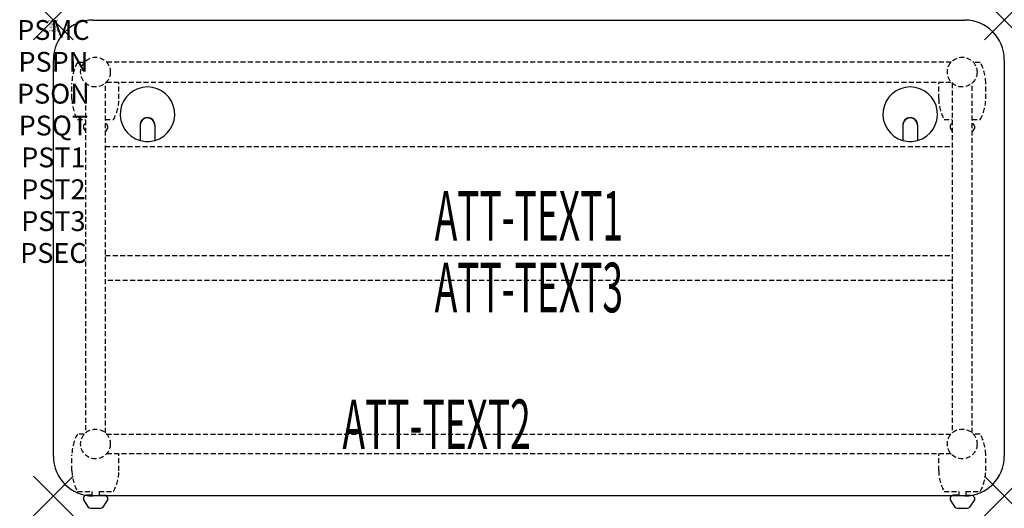
# Model space of a CAD drawing. Units: inches. Extents: x -1.7 to 48, y -24.6 to 0.
import ezdxf
from ezdxf.enums import TextEntityAlignment as Align

# ---------------------------------------------------------------- set-up
doc = ezdxf.new("R2010")
doc.units = ezdxf.units.IN
doc.header["$MEASUREMENT"] = 0
doc.header["$PDMODE"] = 3
doc.header["$PDSIZE"] = 1
doc.linetypes.add('HIDDEN', pattern=[0.375, 0.25, -0.125])
for name, color, linetype in [('A-FURN-P-ATT', 7, 'Continuous'), ('A-FURN-P-TABLE', 2, 'Continuous'), ('A-FURN-P-TABLE-ATTTEXT1', 2, 'Continuous'), ('A-FURN-P-TABLE-ATTTEXT2', 2, 'Continuous'), ('A-FURN-P-TABLE-ATTTEXT3', 2, 'Continuous'), ('A-FURN-P-TABLE-SUPPORT', 202, 'HIDDEN')]:
    doc.layers.add(name, color=color, linetype=linetype)
doc.styles.get("Standard").update_dxf_attribs({"font": 'arial.ttf'})

msp = doc.modelspace()

# ---------------------------------------------------------------- linework, layer by layer
at = {"layer": 'A-FURN-P-TABLE'}
for p, q in [((2, 0), (46, 0)), ((0, -22), (0, -2)), ((48, -2), (48, -22)), ((4.375, -5.297), (4.375, -6.073)), ((4.385, -5.297), (4.385, -6.076)), ((5.115, -5.297), (5.115, -6.076)), ((5.125, -5.297), (5.125, -6.073)), ((42.875, -5.297), (42.875, -6.073)), ((42.885, -5.297), (42.885, -6.076)), ((43.615, -5.297), (43.615, -6.076)), ((43.625, -5.297), (43.625, -6.073)), ((1.517, -24.076), (1.517, -24.197)), ((1.517, -24.197), (1.756, -24.56)), ((46, -24), (2, -24)), ((2.739, -24.197), (2.5, -24.56)), ((2.738, -24.076), (2.739, -24.197)), ((45.267, -24.076), (45.267, -24.197)), ((45.267, -24.197), (45.506, -24.56)), ((45.698, -23.966), (45.415, -23.966)), ((46.489, -24.197), (46.25, -24.56)), ((46.488, -24.076), (46.489, -24.197)), ((1.867, -24.62), (2.388, -24.62)), ((45.617, -24.62), (46.138, -24.62))]:
    msp.add_line(p, q, dxfattribs=at)
for centre, radius, start, end in [((2, -2), 2, 90, 180), ((46, -2), 2, 0, 90), ((4.75, -4.75), 1.375, 285.8266, 254.1734), ((43.25, -4.75), 1.375, 285.8266, 254.1734), ((4.75, -5.297), 0.375, 0, 180), ((4.75, -5.297), 0.365, 0, 180), ((43.25, -5.297), 0.375, 0, 180), ((43.25, -5.297), 0.365, 0, 180), ((4.75, -4.75), 1.375, 254.606, 285.394), ((43.25, -4.75), 1.375, 254.606, 285.394), ((2, -22), 2, 180, 270), ((46, -22), 2, 270, 0), ((1.665, -24.12), 0.154, 98.304, 163.2552), ((2.591, -24.12), 0.154, 16.7448, 51.3314), ((45.415, -24.12), 0.154, 128.6686, 163.2552), ((45.415, -24.12), 0.154, 90.0371, 128.6686), ((46.341, -24.12), 0.154, 16.7448, 82.8949), ((1.867, -24.486), 0.133, 213.3568, 270), ((2.388, -24.486), 0.133, 270, 326.6432), ((45.617, -24.486), 0.133, 213.3568, 270), ((46.138, -24.486), 0.133, 270, 326.6432)]:
    msp.add_arc(centre, radius, start, end, dxfattribs=at)
for p in [(0, 0), (48, 0), (0, -24), (48, -24)]:
    msp.add_point(p, dxfattribs=at)
at = {"layer": 'A-FURN-P-TABLE-SUPPORT'}
for p, q in [((1.559, -2.133), (1.217, -2.133)), ((45.32, -2.125), (2.68, -2.125)), ((46.783, -2.133), (46.441, -2.133)), ((0.938, -3.975), (0.938, -3.175)), ((1.625, -3.18), (1.625, -20.82)), ((2.625, -20.82), (2.625, -3.18)), ((2.68, -3.125), (45.32, -3.125)), ((3.312, -3.975), (3.312, -3.175)), ((44.688, -3.975), (44.688, -3.175)), ((45.375, -3.18), (45.375, -20.82)), ((46.375, -20.82), (46.375, -3.18)), ((47.062, -3.975), (47.062, -3.175)), ((1.217, -5.018), (1.625, -5.018)), ((1.517, -5.326), (1.517, -5.447)), ((1.517, -5.447), (1.625, -5.611)), ((2.625, -5.018), (3.038, -5.018)), ((2.739, -5.447), (2.625, -5.619)), ((2.738, -5.326), (2.739, -5.447)), ((44.967, -5.018), (45.375, -5.018)), ((45.267, -5.326), (45.267, -5.447)), ((45.267, -5.447), (45.375, -5.611)), ((46.375, -5.018), (46.788, -5.018)), ((46.489, -5.447), (46.375, -5.619)), ((46.488, -5.326), (46.489, -5.447)), ((2.625, -6.375), (45.375, -6.375)), ((2.625, -11.875), (45.375, -11.875)), ((45.375, -13.125), (2.625, -13.125)), ((1.559, -20.883), (1.217, -20.883)), ((2.68, -20.875), (45.32, -20.875)), ((46.783, -20.883), (46.441, -20.883)), ((0.938, -22.725), (0.938, -21.925)), ((45.32, -21.875), (2.68, -21.875)), ((3.312, -22.725), (3.312, -21.925)), ((44.688, -22.725), (44.688, -21.925)), ((47.062, -22.725), (47.062, -21.925)), ((1.217, -23.768), (1.948, -23.768)), ((1.948, -23.768), (1.948, -23.966)), ((2.308, -23.768), (3.038, -23.768)), ((2.308, -23.768), (2.308, -23.966)), ((44.967, -23.768), (45.698, -23.768)), ((45.698, -23.768), (45.698, -23.966)), ((46.058, -23.768), (46.783, -23.768)), ((46.058, -23.768), (46.058, -23.966)), ((1.948, -23.966), (1.665, -23.966)), ((2.308, -23.966), (2.591, -23.966)), ((46.058, -23.966), (46.341, -23.966))]:
    msp.add_line(p, q, dxfattribs=at)
for centre in [(2.125, -2.625), (45.875, -2.625), (2.125, -21.375), (45.875, -21.375)]:
    msp.add_circle(centre, 0.75, dxfattribs=at)
for centre, radius, start, end in [((3.02, -3.175), 2.082, 149.956, 180), ((44.98, -3.175), 2.082, 0, 30.044), ((1.23, -3.175), 2.082, 0, 1.376), ((46.77, -3.175), 2.082, 178.624, 180), ((3.02, -3.975), 2.082, 180, 210.044), ((1.23, -3.975), 2.082, 329.956, 0), ((46.77, -3.975), 2.082, 180, 210.044), ((44.98, -3.975), 2.082, 329.956, 0), ((1.665, -5.37), 0.154, 104.9791, 163.2552), ((2.591, -5.37), 0.154, 16.7448, 77.1535), ((45.415, -5.37), 0.154, 104.9791, 163.2552), ((46.341, -5.37), 0.154, 16.7448, 77.1535), ((3.02, -21.925), 2.082, 149.956, 180), ((44.98, -21.925), 2.082, 0, 30.044), ((1.23, -21.925), 2.082, 0, 1.376), ((1.23, -21.925), 2.082, 0, 1.376), ((46.77, -21.925), 2.082, 178.624, 180), ((46.77, -21.925), 2.082, 178.624, 180), ((3.02, -22.725), 2.082, 180, 210.044), ((1.23, -22.725), 2.082, 329.956, 0), ((46.77, -22.725), 2.082, 180, 210.044), ((44.98, -22.725), 2.082, 329.956, 0), ((1.665, -24.12), 0.154, 90.0371, 98.304), ((2.591, -24.12), 0.154, 51.3314, 89.9629), ((46.341, -24.12), 0.154, 82.8949, 89.9629)]:
    msp.add_arc(centre, radius, start, end, dxfattribs=at)

# ---------------------------------------------------------------- texts
at = {"layer": 'A-FURN-P-ATT', "flags": 1}
for tag, text, height, p in [('PSMC', 'FFA', 1, (0, 0)), ('FWDMC', 'FFA', 0.1, (0, 0)), ('FWDPN', 'INPG428F', 0.1, (0, -0.161)), ('FWDQT', '1', 0.1, (0, -0.482)), ('FWDSX', 'HPL TOP', 0.1, (0, -0.321)), ('PSPN', 'INPG428F', 1, (0, -1.606)), ('PSON', '.', 1, (0, -3.213)), ('PSQT', '1', 1, (0, -4.819)), ('PST1', '.', 1, (0, -6.426)), ('PST2', '.', 1, (0, -8.032)), ('PST3', '.', 1, (0, -9.638)), ('PSEC', '.', 1, (0, -11.245))]:
    msp.add_attdef(tag, text=text, height=height, dxfattribs=at).set_placement(p, align=Align.TOP_CENTER)
at = {"layer": 'A-FURN-P-TABLE-ATTTEXT1', "width": 0.55}
msp.add_attdef('ATT-TEXT1', text='IN.PG428F', height=2.5, dxfattribs=at).set_placement((24, -10.192), align=Align.MIDDLE)
at = {"layer": 'A-FURN-P-TABLE-ATTTEXT2', "width": 0.55}
msp.add_attdef('ATT-TEXT2', text='24x48', height=2.5, dxfattribs=at).set_placement((19.344, -21.635), align=Align.CENTER)
at = {"layer": 'A-FURN-P-TABLE-ATTTEXT3', "width": 0.55}
msp.add_attdef('ATT-TEXT3', text='HPL', height=2.5, dxfattribs=at).set_placement((24, -13.808), align=Align.MIDDLE)

doc.saveas('drawing.dxf')
